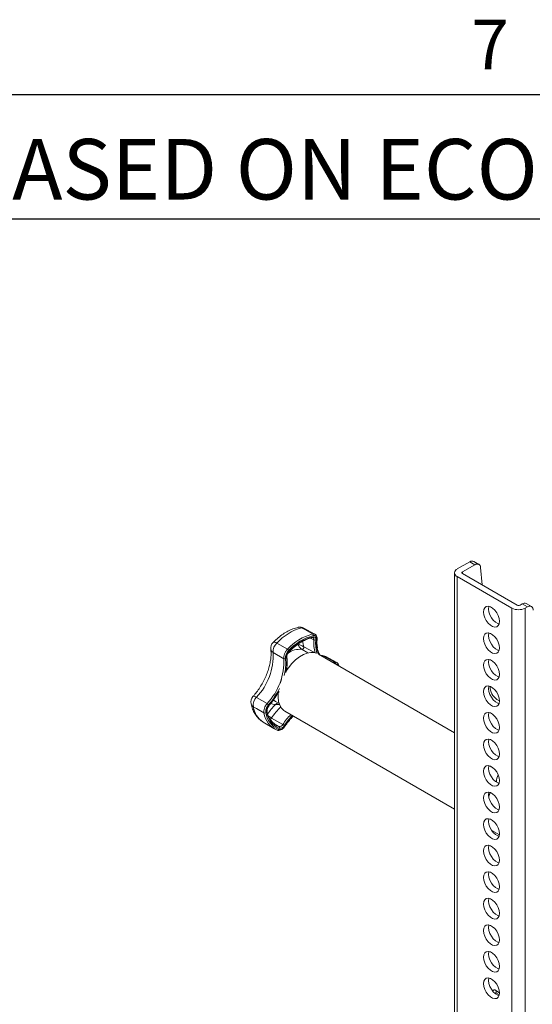
# Model space of a CAD drawing. Units: inches. Extents: x 4 to 132, y 2 to 86.
# Drawn here: x 100 to 108, y 71 to 86 of the extents above; entities that cross this region are included whole.
import ezdxf

# ---------------------------------------------------------------- set-up
doc = ezdxf.new("R2010")
doc.units = ezdxf.units.IN
doc.header["$LTSCALE"] = 8
doc.header["$MEASUREMENT"] = 0
doc.layers.add('LAYER_1', color=5, linetype='Continuous')
doc.layers.add('SLD-0', color=179, linetype='Continuous')
doc.styles.add('SLDTEXTSTYLE0', font='TXT', dxfattribs={"width": 0.75})

msp = doc.modelspace()

# ---------------------------------------------------------------- linework, layer by layer
at = {"color": 7, "linetype": 'Continuous', "lineweight": 0}
msp.add_line((5.01, 85.137), (131.01, 85.137), dxfattribs=at)
at = {"color": 7, "linetype": 'Continuous', "lineweight": 15}
for p, q in [((106.967, 78.067), (106.779, 77.958)), ((106.857, 77.913), (107.045, 78.022)), ((107.045, 78.022), (106.967, 78.067)), ((107.108, 78.028), (107.03, 78.073)), ((107.133, 77.98), (107.154, 77.716)), ((106.738, 77.9), (106.738, 64.428)), ((106.779, 77.843), (107.607, 77.365)), ((106.779, 77.843), (106.779, 64.37)), ((107.685, 77.41), (106.857, 77.888)), ((107.607, 77.365), (107.607, 63.892)), ((107.729, 77.41), (107.762, 77.428)), ((107.84, 77.383), (107.762, 77.428)), ((107.84, 77.383), (107.807, 77.365)), ((107.807, 77.365), (107.807, 63.892)), ((107.902, 77.39), (107.824, 77.435)), ((104.624, 76.972), (104.457, 77.062)), ((104.657, 76.897), (104.657, 76.896)), ((104.664, 76.765), (104.661, 76.782)), ((104.152, 76.6), (103.991, 76.695)), ((106.738, 75.479), (104.678, 76.667)), ((104.927, 76.546), (104.76, 76.637)), ((104.956, 76.542), (104.788, 76.633)), ((104.891, 76.545), (104.927, 76.546)), ((107.276, 76.181), (107.276, 76.178)), ((104.074, 76.09), (104.076, 76.093)), ((103.741, 76.015), (103.902, 75.921)), ((104.028, 75.953), (104.082, 75.923)), ((107.378, 75.984), (107.419, 75.96)), ((104.17, 75.807), (106.738, 74.324)), ((103.841, 75.64), (104.003, 75.542)), ((103.969, 75.702), (104.138, 75.604)), ((107.414, 75.121), (107.409, 75.118)), ((107.301, 73.999), (107.418, 73.931)), ((107.316, 71.568), (107.316, 71.568)), ((107.347, 71.586), (107.419, 71.544)), ((107.347, 71.586), (107.363, 71.577)), ((107.363, 71.541), (107.356, 71.528))]:
    msp.add_line(p, q, dxfattribs=at)
at = {"color": 8, "linetype": 'Continuous', "lineweight": 15}
for p, q in [((106.857, 77.913), (106.857, 77.888)), ((104.458, 76.781), (104.618, 76.692)), ((104.559, 76.913), (104.609, 76.885)), ((104.429, 76.74), (104.515, 76.688)), ((104.76, 76.637), (104.734, 76.636)), ((104.195, 76.427), (104.196, 76.426)), ((103.993, 75.625), (104.081, 75.572)), ((107.341, 74.932), (107.26, 74.979)), ((107.363, 71.577), (107.419, 71.544)), ((107.416, 71.51), (107.363, 71.541))]:
    msp.add_line(p, q, dxfattribs=at)
at = {"color": 7, "linetype": 'Continuous', "lineweight": 15, "flags": 128}
for points in [[(107.133, 77.98), (107.13, 77.996), (107.125, 78.011), (107.116, 78.022), (107.105, 78.03), (107.092, 78.033), (107.077, 78.033), (107.062, 78.03), (107.045, 78.022)], [(107.419, 77.166), (107.414, 77.208), (107.4, 77.253), (107.377, 77.296), (107.348, 77.335), (107.315, 77.365), (107.28, 77.385), (107.247, 77.393), (107.218, 77.388), (107.195, 77.371), (107.181, 77.343), (107.176, 77.306), (107.181, 77.264), (107.195, 77.219), (107.218, 77.176), (107.247, 77.138), (107.28, 77.107), (107.315, 77.087), (107.348, 77.079), (107.377, 77.084), (107.4, 77.101), (107.414, 77.129), (107.419, 77.166)], [(107.413, 77.126), (107.393, 77.132), (107.358, 77.152), (107.325, 77.183), (107.296, 77.221), (107.273, 77.264), (107.259, 77.309), (107.254, 77.351), (107.259, 77.388), (107.26, 77.391)], [(104.59, 76.976), (104.47, 77.04), (104.423, 77.066)], [(104.596, 76.931), (104.605, 76.932), (104.614, 76.931), (104.621, 76.927), (104.627, 76.922), (104.632, 76.914), (104.636, 76.905), (104.637, 76.895), (104.637, 76.883)], [(107.419, 76.764), (107.414, 76.807), (107.4, 76.851), (107.377, 76.895), (107.348, 76.933), (107.315, 76.963), (107.28, 76.983), (107.247, 76.991), (107.218, 76.986), (107.195, 76.969), (107.181, 76.941), (107.176, 76.905), (107.181, 76.862), (107.195, 76.818), (107.218, 76.774), (107.247, 76.736), (107.28, 76.705), (107.315, 76.686), (107.348, 76.678), (107.377, 76.682), (107.4, 76.7), (107.414, 76.728), (107.419, 76.764)], [(107.413, 76.724), (107.393, 76.731), (107.358, 76.75), (107.325, 76.781), (107.296, 76.819), (107.273, 76.863), (107.259, 76.907), (107.254, 76.95), (107.259, 76.986), (107.26, 76.99)], [(104.047, 76.837), (104.093, 76.81), (104.208, 76.742)], [(104.633, 76.688), (104.618, 76.692), (104.565, 76.696), (104.509, 76.686), (104.45, 76.664), (104.39, 76.629), (104.331, 76.583), (104.274, 76.527), (104.222, 76.464), (104.189, 76.416)], [(104.232, 76.709), (104.233, 76.707), (104.233, 76.705), (104.232, 76.704), (104.232, 76.703)], [(107.419, 76.362), (107.414, 76.405), (107.4, 76.449), (107.377, 76.493), (107.348, 76.531), (107.315, 76.562), (107.28, 76.582), (107.247, 76.589), (107.218, 76.585), (107.195, 76.567), (107.181, 76.539), (107.176, 76.503), (107.181, 76.46), (107.195, 76.416), (107.218, 76.372), (107.247, 76.334), (107.28, 76.304), (107.315, 76.284), (107.348, 76.276), (107.377, 76.281), (107.4, 76.298), (107.414, 76.326), (107.419, 76.362)], [(107.413, 76.322), (107.393, 76.329), (107.358, 76.349), (107.325, 76.379), (107.296, 76.417), (107.273, 76.461), (107.259, 76.505), (107.254, 76.548), (107.259, 76.584), (107.26, 76.588)], [(104.18, 76.454), (104.178, 76.434), (104.16, 76.346)], [(104.12, 76.283), (104.104, 76.241), (104.098, 76.224)], [(107.419, 75.961), (107.414, 76.003), (107.4, 76.048), (107.377, 76.091), (107.348, 76.129), (107.315, 76.16), (107.28, 76.18), (107.247, 76.188), (107.218, 76.183), (107.195, 76.166), (107.181, 76.138), (107.176, 76.101), (107.181, 76.059), (107.195, 76.014), (107.218, 75.971), (107.247, 75.932), (107.28, 75.902), (107.315, 75.882), (107.348, 75.874), (107.377, 75.879), (107.4, 75.896), (107.414, 75.924), (107.419, 75.961)], [(107.413, 75.921), (107.393, 75.927), (107.358, 75.947), (107.325, 75.977), (107.296, 76.016), (107.273, 76.059), (107.259, 76.104), (107.254, 76.146), (107.259, 76.183), (107.26, 76.186)], [(104.069, 76.092), (104.069, 76.089), (104.066, 76.018), (104.074, 75.954), (104.092, 75.898), (104.119, 75.852), (104.154, 75.817), (104.17, 75.807)], [(103.853, 75.779), (103.738, 75.846), (103.692, 75.873)], [(103.928, 75.89), (103.929, 75.888), (103.929, 75.886), (103.929, 75.885), (103.929, 75.885)], [(107.419, 75.559), (107.414, 75.601), (107.4, 75.646), (107.377, 75.689), (107.348, 75.727), (107.315, 75.758), (107.28, 75.778), (107.247, 75.786), (107.218, 75.781), (107.195, 75.764), (107.181, 75.736), (107.176, 75.699), (107.181, 75.657), (107.195, 75.612), (107.218, 75.569), (107.247, 75.53), (107.28, 75.5), (107.315, 75.48), (107.348, 75.472), (107.377, 75.477), (107.4, 75.494), (107.414, 75.522), (107.419, 75.559)], [(107.413, 75.519), (107.393, 75.525), (107.358, 75.545), (107.325, 75.575), (107.296, 75.614), (107.273, 75.657), (107.259, 75.702), (107.254, 75.744), (107.259, 75.781), (107.26, 75.784)], [(104.171, 75.578), (104.171, 75.578), (104.171, 75.578), (104.17, 75.579), (104.169, 75.581)], [(107.419, 75.157), (107.414, 75.199), (107.4, 75.244), (107.377, 75.287), (107.348, 75.326), (107.315, 75.356), (107.28, 75.376), (107.247, 75.384), (107.218, 75.379), (107.195, 75.362), (107.181, 75.334), (107.176, 75.297), (107.181, 75.255), (107.195, 75.21), (107.218, 75.167), (107.247, 75.129), (107.28, 75.098), (107.315, 75.078), (107.348, 75.07), (107.377, 75.075), (107.4, 75.092), (107.414, 75.12), (107.419, 75.157)], [(107.413, 75.117), (107.393, 75.123), (107.358, 75.143), (107.325, 75.174), (107.296, 75.212), (107.273, 75.255), (107.259, 75.3), (107.254, 75.342), (107.259, 75.379), (107.26, 75.382)], [(107.419, 74.755), (107.414, 74.797), (107.4, 74.842), (107.377, 74.885), (107.348, 74.924), (107.315, 74.954), (107.28, 74.974), (107.247, 74.982), (107.218, 74.977), (107.195, 74.96), (107.181, 74.932), (107.176, 74.895), (107.181, 74.853), (107.195, 74.808), (107.218, 74.765), (107.247, 74.727), (107.28, 74.696), (107.315, 74.676), (107.348, 74.668), (107.377, 74.673), (107.4, 74.69), (107.414, 74.718), (107.419, 74.755)], [(107.413, 74.715), (107.393, 74.721), (107.358, 74.741), (107.325, 74.772), (107.296, 74.81), (107.273, 74.853), (107.259, 74.898), (107.254, 74.94), (107.259, 74.977), (107.26, 74.98)], [(107.419, 74.353), (107.414, 74.396), (107.4, 74.44), (107.377, 74.484), (107.348, 74.522), (107.315, 74.552), (107.28, 74.572), (107.247, 74.58), (107.218, 74.575), (107.195, 74.558), (107.181, 74.53), (107.176, 74.494), (107.181, 74.451), (107.195, 74.407), (107.218, 74.363), (107.247, 74.325), (107.28, 74.294), (107.315, 74.274), (107.348, 74.267), (107.377, 74.271), (107.4, 74.288), (107.414, 74.317), (107.419, 74.353)], [(107.413, 74.313), (107.393, 74.319), (107.358, 74.339), (107.325, 74.37), (107.296, 74.408), (107.273, 74.452), (107.259, 74.496), (107.254, 74.539), (107.259, 74.575), (107.26, 74.579)], [(107.255, 74.521), (107.279, 74.568), (107.281, 74.572)], [(107.419, 73.951), (107.414, 73.994), (107.4, 74.038), (107.377, 74.082), (107.348, 74.12), (107.315, 74.15), (107.28, 74.17), (107.247, 74.178), (107.218, 74.174), (107.195, 74.156), (107.181, 74.128), (107.176, 74.092), (107.181, 74.049), (107.195, 74.005), (107.218, 73.961), (107.247, 73.923), (107.28, 73.893), (107.315, 73.873), (107.348, 73.865), (107.377, 73.87), (107.4, 73.887), (107.414, 73.915), (107.419, 73.951)], [(107.413, 73.911), (107.393, 73.918), (107.358, 73.938), (107.325, 73.968), (107.296, 74.006), (107.273, 74.05), (107.259, 74.094), (107.254, 74.137), (107.259, 74.173), (107.26, 74.177)], [(107.419, 73.55), (107.414, 73.592), (107.4, 73.637), (107.377, 73.68), (107.348, 73.718), (107.315, 73.749), (107.28, 73.769), (107.247, 73.777), (107.218, 73.772), (107.195, 73.755), (107.181, 73.727), (107.176, 73.69), (107.181, 73.647), (107.195, 73.603), (107.218, 73.56), (107.247, 73.521), (107.28, 73.491), (107.315, 73.471), (107.348, 73.463), (107.377, 73.468), (107.4, 73.485), (107.414, 73.513), (107.419, 73.55)], [(107.413, 73.51), (107.393, 73.516), (107.358, 73.536), (107.325, 73.566), (107.296, 73.605), (107.273, 73.648), (107.259, 73.692), (107.254, 73.735), (107.259, 73.772), (107.26, 73.775)], [(107.419, 73.148), (107.414, 73.19), (107.4, 73.235), (107.377, 73.278), (107.348, 73.316), (107.315, 73.347), (107.28, 73.367), (107.247, 73.375), (107.218, 73.37), (107.195, 73.353), (107.181, 73.325), (107.176, 73.288), (107.181, 73.246), (107.195, 73.201), (107.218, 73.158), (107.247, 73.119), (107.28, 73.089), (107.315, 73.069), (107.348, 73.061), (107.377, 73.066), (107.4, 73.083), (107.414, 73.111), (107.419, 73.148)], [(107.413, 73.108), (107.393, 73.114), (107.358, 73.134), (107.325, 73.164), (107.296, 73.203), (107.273, 73.246), (107.259, 73.291), (107.254, 73.333), (107.259, 73.37), (107.26, 73.373)], [(107.419, 72.746), (107.414, 72.788), (107.4, 72.833), (107.377, 72.876), (107.348, 72.915), (107.315, 72.945), (107.28, 72.965), (107.247, 72.973), (107.218, 72.968), (107.195, 72.951), (107.181, 72.923), (107.176, 72.886), (107.181, 72.844), (107.195, 72.799), (107.218, 72.756), (107.247, 72.717), (107.28, 72.687), (107.315, 72.667), (107.348, 72.659), (107.377, 72.664), (107.4, 72.681), (107.414, 72.709), (107.419, 72.746)], [(107.413, 72.706), (107.393, 72.712), (107.358, 72.732), (107.325, 72.762), (107.296, 72.801), (107.273, 72.844), (107.259, 72.889), (107.254, 72.931), (107.259, 72.968), (107.26, 72.971)], [(107.419, 72.344), (107.414, 72.386), (107.4, 72.431), (107.377, 72.474), (107.348, 72.513), (107.315, 72.543), (107.28, 72.563), (107.247, 72.571), (107.218, 72.566), (107.195, 72.549), (107.181, 72.521), (107.176, 72.484), (107.181, 72.442), (107.195, 72.397), (107.218, 72.354), (107.247, 72.316), (107.28, 72.285), (107.315, 72.265), (107.348, 72.257), (107.377, 72.262), (107.4, 72.279), (107.414, 72.307), (107.419, 72.344)], [(107.413, 72.304), (107.393, 72.31), (107.358, 72.33), (107.325, 72.361), (107.296, 72.399), (107.273, 72.442), (107.259, 72.487), (107.254, 72.529), (107.259, 72.566), (107.26, 72.569)], [(107.419, 71.942), (107.414, 71.985), (107.4, 72.029), (107.377, 72.072), (107.348, 72.111), (107.315, 72.141), (107.28, 72.161), (107.247, 72.169), (107.218, 72.164), (107.195, 72.147), (107.181, 72.119), (107.176, 72.083), (107.181, 72.04), (107.195, 71.995), (107.218, 71.952), (107.247, 71.914), (107.28, 71.883), (107.315, 71.863), (107.348, 71.856), (107.377, 71.86), (107.4, 71.877), (107.414, 71.905), (107.419, 71.942)], [(107.413, 71.902), (107.393, 71.908), (107.358, 71.928), (107.325, 71.959), (107.296, 71.997), (107.273, 72.04), (107.259, 72.085), (107.254, 72.128), (107.259, 72.164), (107.26, 72.168)], [(107.419, 71.54), (107.414, 71.583), (107.4, 71.627), (107.377, 71.671), (107.348, 71.709), (107.315, 71.739), (107.28, 71.759), (107.247, 71.767), (107.218, 71.763), (107.195, 71.745), (107.181, 71.717), (107.176, 71.681), (107.181, 71.638), (107.195, 71.594), (107.218, 71.55), (107.247, 71.512), (107.28, 71.482), (107.315, 71.462), (107.348, 71.454), (107.377, 71.458), (107.4, 71.476), (107.414, 71.504), (107.419, 71.54)], [(107.413, 71.5), (107.393, 71.507), (107.358, 71.527), (107.325, 71.557), (107.296, 71.595), (107.273, 71.639), (107.259, 71.683), (107.254, 71.726), (107.259, 71.762), (107.26, 71.766)], [(107.316, 71.568), (107.319, 71.573), (107.323, 71.578), (107.327, 71.581), (107.331, 71.584), (107.336, 71.586), (107.34, 71.587), (107.344, 71.587), (107.347, 71.586)], [(107.363, 71.541), (107.366, 71.546), (107.368, 71.552), (107.369, 71.557), (107.369, 71.563), (107.369, 71.567), (107.368, 71.571), (107.366, 71.575), (107.363, 71.577)]]:
    msp.add_lwpolyline(points, dxfattribs=at)
at = {"color": 8, "linetype": 'Continuous', "lineweight": 15, "flags": 128}
for points in [[(104.047, 76.837), (104.031, 76.845), (104.016, 76.85), (104.004, 76.851), (103.995, 76.849), (103.991, 76.847)], [(104.18, 76.603), (104.185, 76.521), (104.18, 76.454)], [(103.741, 76.015), (103.724, 76.024), (103.71, 76.029), (103.699, 76.031), (103.69, 76.03), (103.687, 76.027)], [(104.024, 75.904), (103.988, 75.911), (103.957, 75.924)], [(103.997, 75.976), (104.01, 75.965), (104.028, 75.953)], [(104.169, 75.581), (104.23, 75.662), (104.295, 75.734)]]:
    msp.add_lwpolyline(points, dxfattribs=at)
at = {"color": 7, "linetype": 'Continuous', "lineweight": 15}
for centre, radius, start, end in [((106.801, 77.9), 0.0618, 110.7834, 249.2166), ((107.004, 78.018), 0.0605, 64.4132, 126.8973), ((106.862, 77.9), 0.0136, 110.7834, 249.2166), ((107.707, 77.558), 0.217, 242.6097, 297.3903), ((107.707, 77.452), 0.048, 242.6097, 297.3903), ((107.798, 77.377), 0.0629, 65.6929, 125.6176), ((107.874, 77.341), 0.0546, 350.786, 129.2033), ((104.626, 76.31), 0.783, 105.0716, 137.6922), ((104.397, 76.952), 0.125, 61.5346, 101.962), ((104.791, 76.215), 0.786, 104.8379, 137.926), ((104.796, 76.208), 0.767, 104.8379, 137.926), ((104.787, 76.208), 0.748, 104.8175, 137.9465), ((104.576, 76.955), 0.0245, 345.8173, 55.9727), ((104.08, 76.759), 0.125, 135.4545, 187.3719), ((104.172, 76.705), 0.182, 133.5703, 183.2443), ((105.156, 76.836), 0.549, 174.9169, 195.7889), ((104.625, 76.914), 0.0334, 242.5623, 292.1362), ((105.168, 76.836), 0.533, 174.9169, 195.7889), ((104.998, 76.827), 0.346, 189.3779, 209.5696), ((103.063, 76.651), 0.929, 316.8241, 2.7341), ((104.32, 76.619), 0.126, 134.3968, 182.756), ((104.182, 76.699), 0.05, 26.9106, 59.8444), ((104.729, 76.523), 0.125, 61.5043, 96.2052), ((103.231, 76.554), 0.922, 316.6576, 2.9006), ((104.164, 76.625), 0.0274, 242.9396, 305.4874), ((103.531, 76.535), 0.668, 348.8107, 6.7547), ((104.914, 76.527), 0.0235, 342.4388, 55.577), ((104.185, 76.412), 0.00671, 277.414, 342.946), ((107.511, 76.178), 0.235, 179.9202, 235.619), ((103.78, 75.944), 0.125, 138.3368, 192.118), ((103.105, 76.627), 1.093, 318.3931, 334.1945), ((103.094, 76.632), 1.116, 318.3315, 331.0548), ((104.078, 76.102), 0.0129, 237.0526, 253.5067), ((103.865, 75.894), 0.174, 135.5728, 186.7712), ((104.015, 75.806), 0.121, 136.1524, 185.8454), ((103.872, 75.87), 0.0588, 32.1383, 60.0046), ((103.864, 75.802), 0.0261, 243.4083, 309.1941), ((104.179, 75.823), 0.329, 187.6718, 247.542), ((104.199, 75.825), 0.321, 187.6718, 247.542), ((104.197, 75.854), 0.305, 187.6367, 247.5774), ((104.205, 75.835), 0.313, 187.6368, 247.5775), ((105.047, 74.994), 1.068, 135.6286, 146.1687), ((104.086, 75.629), 0.0574, 264.8664, 334.5017), ((104.092, 75.621), 0.0752, 264.867, 334.5015), ((104.056, 75.463), 0.164, 50.2269, 59.9119), ((104.068, 75.556), 0.0199, 329.4214, 52.5336), ((107.584, 74.736), 0.212, 149.9388, 180.9519)]:
    msp.add_arc(centre, radius, start, end, dxfattribs=at)
at = {"color": 8, "linetype": 'Continuous', "lineweight": 15}
for centre, radius, start, end in [((104.385, 77.003), 0.0734, 59.6626, 100.959), ((104.435, 77.019), 0.0485, 62.7848, 104.801), ((104.582, 76.933), 0.014, 285.3058, 351.5513), ((104.576, 76.891), 0.0339, 348.4085, 54.879), ((104.905, 76.915), 0.467, 186.2645, 196.6589), ((105.125, 76.842), 0.476, 174.2543, 201.8507), ((104.648, 76.898), 0.00907, 289.3959, 344.4463), ((104.022, 76.754), 0.0664, 189.4967, 242.6197), ((104.188, 76.623), 0.0117, 300.9088, 3.8513), ((104.392, 76.455), 0.287, 82.6354, 128.1054), ((104.637, 76.711), 0.0267, 277.5429, 311.6996), ((104.616, 76.68), 0.0407, 357.0546, 15.7111), ((104.723, 76.572), 0.0757, 60.1906, 95.712), ((104.767, 76.592), 0.0456, 62.287, 98.4271), ((104.236, 76.395), 0.0512, 168.7636, 185.065), ((104.146, 76.05), 0.0855, 139.5671, 151.0592), ((103.725, 75.934), 0.0692, 193.5289, 241.6222), ((104.027, 75.924), 0.339, 188.5975, 236.6846), ((104.905, 75.076), 1.209, 136.8041, 145.5), ((103.887, 75.804), 0.0128, 304.4854, 6.1091), ((104.252, 76.184), 0.559, 233.3299, 239.5529), ((104.884, 75.089), 1.102, 134.893, 146.1798), ((105.046, 74.996), 1.093, 136.0455, 146.2055), ((103.896, 75.75), 0.087, 306.2079, 326.8377), ((104.06, 75.535), 0.0179, 262.5884, 338.4643)]:
    msp.add_arc(centre, radius, start, end, dxfattribs=at)
at = {"color": 7, "linetype": 'Continuous', "lineweight": 15}
for points, knots in [([(104.372, 77.075), (104.357, 77.071), (104.318, 77.062), (104.253, 77.037), (104.178, 76.998), (104.104, 76.948), (104.042, 76.896), (104.005, 76.86), (103.991, 76.847)], [0, 0, 0, 0, 0.108318, 0.298589, 0.491239, 0.68597, 0.881002, 1, 1, 1, 1]), ([(104.23, 76.701), (104.241, 76.713), (104.274, 76.745), (104.33, 76.793), (104.397, 76.841), (104.465, 76.879), (104.528, 76.906), (104.568, 76.915), (104.586, 76.92)], [0, 0, 0, 0, 0.0977164, 0.2840023, 0.4701816, 0.6561557, 0.8419792, 1, 1, 1, 1]), ([(104.585, 76.92), (104.588, 76.92), (104.592, 76.921), (104.594, 76.92), (104.595, 76.919)], [0, 0, 0, 0, 0.420967, 1, 1, 1, 1]), ([(104.651, 76.89), (104.651, 76.899), (104.651, 76.919), (104.64, 76.939), (104.623, 76.951), (104.608, 76.95), (104.6, 76.949)], [0, 0, 0, 0, 0.247775, 0.498499, 0.74925, 1, 1, 1, 1]), ([(104.656, 76.896), (104.656, 76.902), (104.658, 76.92), (104.651, 76.943), (104.639, 76.963), (104.628, 76.968), (104.624, 76.97)], [0, 0, 0, 0, 0.191375, 0.526846, 0.838914, 1, 1, 1, 1]), ([(104.429, 76.74), (104.427, 76.741), (104.423, 76.744), (104.415, 76.75), (104.402, 76.763), (104.387, 76.782), (104.372, 76.804), (104.365, 76.817), (104.362, 76.823)], [0, 0, 0, 0, 0.0665104, 0.1368537, 0.2536913, 0.4995324, 0.7495771, 1, 1, 1, 1]), ([(104.458, 76.781), (104.456, 76.782), (104.451, 76.784), (104.442, 76.789), (104.426, 76.797), (104.4, 76.809), (104.377, 76.818), (104.365, 76.822), (104.362, 76.823)], [0, 0, 0, 0, 0.066345, 0.136573, 0.253549, 0.500202, 0.874121, 1, 1, 1, 1]), ([(104.458, 76.781), (104.458, 76.779), (104.459, 76.775), (104.457, 76.767), (104.454, 76.759), (104.45, 76.753), (104.445, 76.747), (104.44, 76.742), (104.434, 76.739), (104.43, 76.74), (104.429, 76.74)], [0, 0, 0, 0, 0.1265902, 0.258404, 0.3842, 0.5040083, 0.6158623, 0.733317, 0.86136, 1, 1, 1, 1]), ([(104.661, 76.782), (104.66, 76.786), (104.655, 76.811), (104.655, 76.85), (104.656, 76.886), (104.657, 76.897)], [0, 0, 0, 0, 0.122567, 0.728058, 1, 1, 1, 1]), ([(103.956, 76.743), (103.957, 76.733), (103.961, 76.703), (103.961, 76.647), (103.954, 76.576), (103.938, 76.499), (103.916, 76.42), (103.885, 76.34), (103.847, 76.26), (103.803, 76.183), (103.755, 76.11), (103.715, 76.059), (103.692, 76.033), (103.687, 76.027)], [0, 0, 0, 0, 0.0522983, 0.1531335, 0.2543816, 0.3562011, 0.4586651, 0.5616867, 0.6651118, 0.7687601, 0.8724429, 0.9703525, 1, 1, 1, 1]), ([(104.152, 76.6), (104.151, 76.612), (104.151, 76.634), (104.162, 76.673), (104.181, 76.712), (104.199, 76.732), (104.208, 76.742)], [0, 0, 0, 0, 0.250748, 0.501501, 0.752227, 1, 1, 1, 1]), ([(104.227, 76.722), (104.22, 76.713), (104.205, 76.696), (104.189, 76.664), (104.179, 76.631), (104.18, 76.612), (104.18, 76.603)], [0, 0, 0, 0, 0.247775, 0.498499, 0.74925, 1, 1, 1, 1]), ([(104.192, 76.41), (104.194, 76.424), (104.201, 76.466), (104.206, 76.531), (104.204, 76.588), (104.201, 76.617), (104.2, 76.624)], [0, 0, 0, 0, 0.190162, 0.55173, 0.894679, 1, 1, 1, 1]), ([(104.2, 76.624), (104.2, 76.627), (104.199, 76.635), (104.202, 76.652), (104.21, 76.674), (104.222, 76.692), (104.229, 76.7), (104.232, 76.703)], [0, 0, 0, 0, 0.14346, 0.374803, 0.618569, 0.870521, 1, 1, 1, 1]), ([(104.986, 76.49), (104.985, 76.497), (104.983, 76.513), (104.972, 76.531), (104.96, 76.537), (104.956, 76.54)], [0, 0, 0, 0, 0.319939, 0.749843, 1, 1, 1, 1]), ([(103.658, 75.918), (103.661, 75.903), (103.671, 75.863), (103.695, 75.801), (103.733, 75.737), (103.781, 75.684), (103.818, 75.652), (103.84, 75.642), (103.842, 75.641)], [0, 0, 0, 0, 0.124272, 0.348134, 0.567651, 0.779472, 0.984021, 1, 1, 1, 1]), ([(103.853, 75.779), (103.852, 75.79), (103.849, 75.811), (103.859, 75.85), (103.876, 75.889), (103.893, 75.91), (103.902, 75.921)], [0, 0, 0, 0, 0.250748, 0.501501, 0.752227, 1, 1, 1, 1]), ([(103.922, 75.901), (103.915, 75.892), (103.901, 75.874), (103.886, 75.842), (103.878, 75.809), (103.88, 75.791), (103.881, 75.782)], [0, 0, 0, 0, 0.247775, 0.498499, 0.74925, 1, 1, 1, 1]), ([(103.9, 75.806), (103.9, 75.809), (103.899, 75.816), (103.901, 75.833), (103.908, 75.855), (103.919, 75.873), (103.926, 75.882), (103.929, 75.885)], [0, 0, 0, 0, 0.143154, 0.373677, 0.615678, 0.866934, 1, 1, 1, 1]), ([(104.171, 75.578), (104.18, 75.59), (104.206, 75.627), (104.248, 75.68), (104.283, 75.716), (104.299, 75.732)], [0, 0, 0, 0, 0.223275, 0.649576, 1, 1, 1, 1]), ([(104.056, 75.519), (104.06, 75.517), (104.071, 75.512), (104.094, 75.515), (104.122, 75.527), (104.149, 75.548), (104.164, 75.568), (104.171, 75.578)], [0, 0, 0, 0, 0.092123, 0.306309, 0.531138, 0.77231, 1, 1, 1, 1]), ([(104.077, 75.528), (104.083, 75.527), (104.097, 75.524), (104.123, 75.534), (104.148, 75.553), (104.162, 75.571), (104.169, 75.581)], [0, 0, 0, 0, 0.247775, 0.498499, 0.74925, 1, 1, 1, 1])]:
    msp.add_open_spline(points, degree=3, knots=knots, dxfattribs=at)
at = {"color": 8, "linetype": 'Continuous', "lineweight": 15}
for points, knots in [([(104.59, 76.976), (104.599, 76.977), (104.612, 76.979), (104.621, 76.972), (104.624, 76.97)], [0, 0, 0, 0, 0.73447, 1, 1, 1, 1]), ([(104.927, 76.546), (104.936, 76.547), (104.947, 76.548), (104.955, 76.541), (104.956, 76.54)], [0, 0, 0, 0, 0.842246, 1, 1, 1, 1]), ([(104.976, 76.496), (104.975, 76.498), (104.972, 76.509), (104.958, 76.519), (104.943, 76.52), (104.936, 76.52)], [0, 0, 0, 0, 0.160231, 0.580117, 1, 1, 1, 1]), ([(104.024, 75.904), (104.031, 75.91), (104.045, 75.92), (104.062, 75.927), (104.07, 75.93)], [0, 0, 0, 0, 0.547819, 1, 1, 1, 1]), ([(104.024, 75.904), (104.031, 75.905), (104.046, 75.907), (104.07, 75.907), (104.087, 75.905), (104.095, 75.904)], [0, 0, 0, 0, 0.367194, 0.735016, 1, 1, 1, 1])]:
    msp.add_open_spline(points, degree=3, knots=knots, dxfattribs=at)
at = {"layer": 'SLD-0'}
for p, q in [((131.01, 85.137), (86.389, 85.137)), ((131.01, 83.252), (86.389, 83.252))]:
    msp.add_line(p, q, dxfattribs=at)

# ---------------------------------------------------------------- texts
at = {"color": 7, "linetype": 'Continuous', "lineweight": 0, "insert": (106.993, 86.274), "char_height": 0.75, "attachment_point": 1, "style": 'SLDTEXTSTYLE0'}
msp.add_mtext('7', dxfattribs=at)
at = {"layer": 'LAYER_1', "insert": (86.964, 84.468), "char_height": 0.91667, "attachment_point": 1, "style": 'SLDTEXTSTYLE0'}
msp.add_mtext('GJR 06/10/2016 - RELEASED ON ECO: 500013932', dxfattribs=at)

doc.saveas('drawing.dxf')
